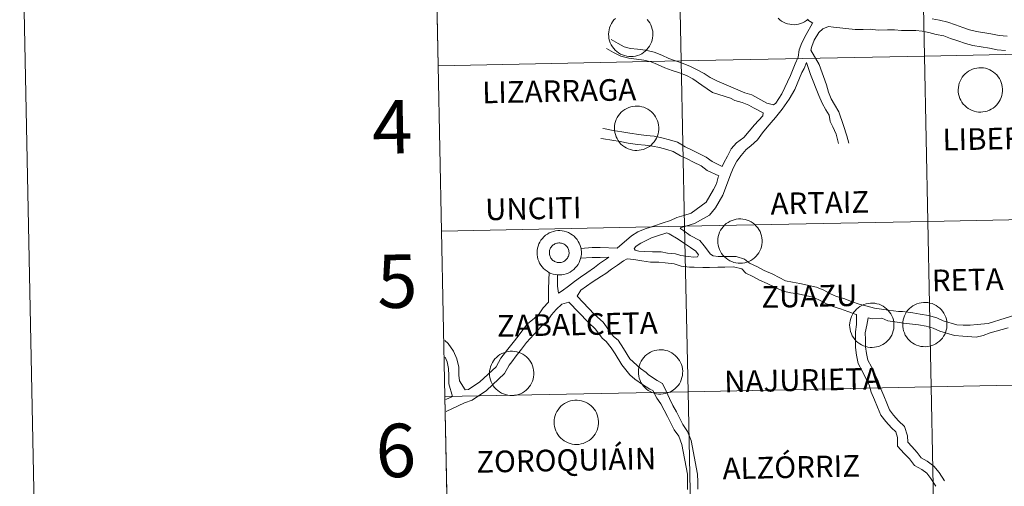
# Model space of a CAD drawing. Units: metres. Extents: x 637265 to 641779, y 4729402 to 4732461.
# Drawn here: x 638071 to 638237, y 4729532 to 4729610 of the extents above; entities that cross this region are included whole.
import ezdxf
from ezdxf.enums import TextEntityAlignment as Align

# ---------------------------------------------------------------- set-up
doc = ezdxf.new("R2010")
doc.units = ezdxf.units.M
doc.header["$MEASUREMENT"] = 0
doc.layers.add('Level 63', color=7, linetype='Continuous', lineweight=0)
doc.styles.add('Arial', font='ARIAL.TTF', dxfattribs={"height": 0.2})

msp = doc.modelspace()

# ---------------------------------------------------------------- linework, layer by layer
at = {"layer": 'Level 63', "linetype": 'Continuous', "lineweight": 0}
for p, q in [((638140.6, 4729630.45, 0.01), (638141.17, 4729602.59, 0.01)), ((638141.17, 4729602.59, 0.01), (638141.73, 4729574.73, 0.01)), ((638141.73, 4729574.73, 0.01), (638142.3, 4729546.87, 0.01)), ((638237.22, 4729558.46, 0.01), (638234.18, 4729557.59, 0.01)), ((638142.3, 4729546.87, 0.01), (638142.86, 4729519.01, 0.01)), ((638143.56, 4729546.89, 0.01), (638142.47, 4729546.36, 0.01))]:
    msp.add_line(p, q, dxfattribs=at)
for points in [[(637594.41, 4731139.44, 0.01), (638040.26, 4731148.48, 0.01), (638074.45, 4729461.74, 0.01), (637628.62, 4729452.71, 0.01), (637594.41, 4731139.44, 0.01)], [(638222.55, 4729632.11, 0.01), (638223.11, 4729604.25, 0.01), (638182.14, 4729603.42, 0.01), (638181.57, 4729631.28, 0.01), (638222.55, 4729632.11, 0.01)], [(638263.54, 4729632.94, 0.01), (638264.1, 4729605.08, 0.01), (638223.11, 4729604.25, 0.01), (638222.55, 4729632.11, 0.01), (638263.54, 4729632.94, 0.01)], [(638181.57, 4729631.28, 0.01), (638182.14, 4729603.42, 0.01), (638141.17, 4729602.59, 0.01), (638140.6, 4729630.45, 0.01), (638181.57, 4729631.28, 0.01)], [(638223.11, 4729604.25, 0.01), (638223.68, 4729576.39, 0.01), (638182.7, 4729575.56, 0.01), (638182.14, 4729603.42, 0.01), (638223.11, 4729604.25, 0.01)], [(638264.1, 4729605.08, 0.01), (638264.67, 4729577.22, 0.01), (638223.68, 4729576.39, 0.01), (638223.11, 4729604.25, 0.01), (638264.1, 4729605.08, 0.01)], [(638182.14, 4729603.42, 0.01), (638182.7, 4729575.56, 0.01), (638141.73, 4729574.73, 0.01), (638141.17, 4729602.59, 0.01), (638182.14, 4729603.42, 0.01)], [(638228.81, 4729598.58, 0.01), (638228.83, 4729598.95, 0.01), (638228.89, 4729599.32, 0.01), (638228.98, 4729599.68, 0.01), (638229.11, 4729600.03, 0.01), (638229.28, 4729600.36, 0.01), (638229.48, 4729600.68, 0.01), (638229.7, 4729600.97, 0.01), (638229.96, 4729601.24, 0.01), (638230.24, 4729601.48, 0.01), (638230.54, 4729601.7, 0.01), (638230.87, 4729601.88, 0.01), (638231.21, 4729602.03, 0.01), (638231.56, 4729602.15, 0.01), (638231.93, 4729602.23, 0.01), (638232.3, 4729602.27, 0.01), (638232.67, 4729602.28, 0.01), (638233.04, 4729602.25, 0.01), (638233.41, 4729602.18, 0.01), (638233.76, 4729602.07, 0.01), (638234.11, 4729601.93, 0.01), (638234.44, 4729601.76, 0.01), (638234.75, 4729601.56, 0.01), (638235.04, 4729601.32, 0.01), (638235.3, 4729601.06, 0.01), (638235.54, 4729600.77, 0.01), (638235.75, 4729600.46, 0.01), (638235.92, 4729600.13, 0.01), (638236.06, 4729599.79, 0.01), (638236.17, 4729599.43, 0.01), (638236.24, 4729599.07, 0.01), (638236.27, 4729598.7, 0.01), (638236.27, 4729598.33, 0.01), (638236.23, 4729597.96, 0.01), (638236.15, 4729597.59, 0.01), (638236.04, 4729597.24, 0.01), (638235.89, 4729596.89, 0.01), (638235.71, 4729596.57, 0.01), (638235.5, 4729596.26, 0.01), (638235.26, 4729595.98, 0.01), (638234.99, 4729595.72, 0.01), (638234.7, 4729595.49, 0.01), (638234.38, 4729595.29, 0.01), (638234.05, 4729595.13, 0.01), (638233.7, 4729594.99, 0.01), (638233.34, 4729594.9, 0.01), (638232.97, 4729594.84, 0.01), (638232.6, 4729594.81, 0.01), (638232.23, 4729594.82, 0.01), (638231.86, 4729594.87, 0.01), (638231.5, 4729594.96, 0.01), (638231.15, 4729595.08, 0.01), (638230.81, 4729595.24, 0.01), (638230.49, 4729595.43, 0.01), (638230.19, 4729595.65, 0.01), (638229.91, 4729595.89, 0.01), (638229.66, 4729596.17, 0.01), (638229.44, 4729596.47, 0.01), (638229.25, 4729596.79, 0.01), (638229.09, 4729597.12, 0.01), (638228.96, 4729597.48, 0.01), (638228.88, 4729597.84, 0.01), (638228.82, 4729598.21, 0.01), (638228.81, 4729598.58, 0.01)], [(638170.87, 4729592.12, 0.01), (638170.89, 4729592.49, 0.01), (638170.95, 4729592.86, 0.01), (638171.04, 4729593.22, 0.01), (638171.17, 4729593.56, 0.01), (638171.34, 4729593.9, 0.01), (638171.53, 4729594.21, 0.01), (638171.76, 4729594.51, 0.01), (638172.02, 4729594.78, 0.01), (638172.3, 4729595.02, 0.01), (638172.6, 4729595.24, 0.01), (638172.93, 4729595.42, 0.01), (638173.27, 4729595.57, 0.01), (638173.62, 4729595.69, 0.01), (638173.98, 4729595.77, 0.01), (638174.35, 4729595.81, 0.01), (638174.73, 4729595.82, 0.01), (638175.1, 4729595.79, 0.01), (638175.46, 4729595.72, 0.01), (638175.82, 4729595.61, 0.01), (638176.17, 4729595.47, 0.01), (638176.49, 4729595.3, 0.01), (638176.81, 4729595.1, 0.01), (638177.09, 4729594.86, 0.01), (638177.36, 4729594.6, 0.01), (638177.6, 4729594.31, 0.01), (638177.8, 4729594, 0.01), (638177.98, 4729593.67, 0.01), (638178.12, 4729593.33, 0.01), (638178.23, 4729592.97, 0.01), (638178.3, 4729592.61, 0.01), (638178.33, 4729592.24, 0.01), (638178.33, 4729591.87, 0.01), (638178.29, 4729591.5, 0.01), (638178.21, 4729591.13, 0.01), (638178.1, 4729590.78, 0.01), (638177.95, 4729590.43, 0.01), (638177.77, 4729590.11, 0.01), (638177.56, 4729589.8, 0.01), (638177.31, 4729589.52, 0.01), (638177.05, 4729589.26, 0.01), (638176.75, 4729589.03, 0.01), (638176.44, 4729588.83, 0.01), (638176.11, 4729588.67, 0.01), (638175.76, 4729588.53, 0.01), (638175.4, 4729588.44, 0.01), (638175.03, 4729588.38, 0.01), (638174.66, 4729588.35, 0.01), (638174.29, 4729588.36, 0.01), (638173.92, 4729588.41, 0.01), (638173.56, 4729588.5, 0.01), (638173.2, 4729588.62, 0.01), (638172.87, 4729588.78, 0.01), (638172.55, 4729588.97, 0.01), (638172.25, 4729589.19, 0.01), (638171.97, 4729589.43, 0.01), (638171.72, 4729589.71, 0.01), (638171.5, 4729590.01, 0.01), (638171.3, 4729590.33, 0.01), (638171.15, 4729590.66, 0.01), (638171.02, 4729591.02, 0.01), (638170.93, 4729591.38, 0.01), (638170.88, 4729591.75, 0.01), (638170.87, 4729592.12, 0.01)], [(638264.67, 4729577.22, 0.01), (638265.23, 4729549.36, 0.01), (638224.24, 4729548.53, 0.01), (638223.68, 4729576.39, 0.01), (638264.67, 4729577.22, 0.01)], [(638182.7, 4729575.56, 0.01), (638183.27, 4729547.7, 0.01), (638142.3, 4729546.87, 0.01), (638141.73, 4729574.73, 0.01), (638182.7, 4729575.56, 0.01)], [(638223.68, 4729576.39, 0.01), (638224.24, 4729548.53, 0.01), (638183.27, 4729547.7, 0.01), (638182.7, 4729575.56, 0.01), (638223.68, 4729576.39, 0.01)], [(638188.29, 4729573.11, 0.01), (638188.31, 4729573.48, 0.01), (638188.37, 4729573.85, 0.01), (638188.46, 4729574.21, 0.01), (638188.59, 4729574.56, 0.01), (638188.76, 4729574.89, 0.01), (638188.95, 4729575.21, 0.01), (638189.18, 4729575.5, 0.01), (638189.44, 4729575.77, 0.01), (638189.72, 4729576.02, 0.01), (638190.02, 4729576.23, 0.01), (638190.35, 4729576.42, 0.01), (638190.69, 4729576.57, 0.01), (638191.04, 4729576.68, 0.01), (638191.4, 4729576.76, 0.01), (638191.77, 4729576.8, 0.01), (638192.15, 4729576.81, 0.01), (638192.52, 4729576.78, 0.01), (638192.88, 4729576.71, 0.01), (638193.24, 4729576.61, 0.01), (638193.59, 4729576.47, 0.01), (638193.92, 4729576.29, 0.01), (638194.23, 4729576.09, 0.01), (638194.52, 4729575.86, 0.01), (638194.78, 4729575.59, 0.01), (638195.02, 4729575.31, 0.01), (638195.22, 4729575, 0.01), (638195.4, 4729574.67, 0.01), (638195.54, 4729574.32, 0.01), (638195.65, 4729573.97, 0.01), (638195.72, 4729573.6, 0.01), (638195.75, 4729573.23, 0.01), (638195.75, 4729572.86, 0.01), (638195.71, 4729572.49, 0.01), (638195.63, 4729572.12, 0.01), (638195.52, 4729571.77, 0.01), (638195.37, 4729571.43, 0.01), (638195.19, 4729571.1, 0.01), (638194.98, 4729570.8, 0.01), (638194.74, 4729570.51, 0.01), (638194.47, 4729570.26, 0.01), (638194.17, 4729570.03, 0.01), (638193.86, 4729569.83, 0.01), (638193.53, 4729569.66, 0.01), (638193.18, 4729569.53, 0.01), (638192.82, 4729569.43, 0.01), (638192.45, 4729569.37, 0.01), (638192.08, 4729569.34, 0.01), (638191.71, 4729569.36, 0.01), (638191.34, 4729569.41, 0.01), (638190.98, 4729569.49, 0.01), (638190.63, 4729569.61, 0.01), (638190.29, 4729569.77, 0.01), (638189.97, 4729569.96, 0.01), (638189.67, 4729570.18, 0.01), (638189.39, 4729570.43, 0.01), (638189.14, 4729570.7, 0.01), (638188.92, 4729571, 0.01), (638188.73, 4729571.32, 0.01), (638188.57, 4729571.66, 0.01), (638188.44, 4729572.01, 0.01), (638188.35, 4729572.37, 0.01), (638188.3, 4729572.74, 0.01), (638188.29, 4729573.11, 0.01)], [(638157.83, 4729571.14, 0.01), (638157.85, 4729571.51, 0.01), (638157.91, 4729571.88, 0.01), (638158, 4729572.24, 0.01), (638158.13, 4729572.59, 0.01), (638158.3, 4729572.92, 0.01), (638158.49, 4729573.24, 0.01), (638158.72, 4729573.53, 0.01), (638158.98, 4729573.8, 0.01), (638159.26, 4729574.05, 0.01), (638159.56, 4729574.26, 0.01), (638159.89, 4729574.44, 0.01), (638160.23, 4729574.59, 0.01), (638160.58, 4729574.71, 0.01), (638160.94, 4729574.79, 0.01), (638161.31, 4729574.83, 0.01), (638161.69, 4729574.84, 0.01), (638162.06, 4729574.81, 0.01), (638162.42, 4729574.74, 0.01), (638162.78, 4729574.64, 0.01), (638163.13, 4729574.5, 0.01), (638163.46, 4729574.32, 0.01), (638163.77, 4729574.12, 0.01), (638164.06, 4729573.88, 0.01), (638164.32, 4729573.62, 0.01), (638164.56, 4729573.33, 0.01), (638164.76, 4729573.03, 0.01), (638164.94, 4729572.7, 0.01), (638165.08, 4729572.35, 0.01), (638165.19, 4729572, 0.01), (638165.26, 4729571.63, 0.01), (638165.29, 4729571.26, 0.01), (638165.29, 4729570.89, 0.01), (638165.25, 4729570.52, 0.01), (638165.17, 4729570.15, 0.01), (638165.06, 4729569.8, 0.01), (638164.91, 4729569.46, 0.01), (638164.73, 4729569.13, 0.01), (638164.52, 4729568.83, 0.01), (638164.27, 4729568.54, 0.01), (638164.01, 4729568.28, 0.01), (638163.71, 4729568.06, 0.01), (638163.4, 4729567.86, 0.01), (638163.07, 4729567.69, 0.01), (638162.72, 4729567.56, 0.01), (638162.36, 4729567.46, 0.01), (638161.99, 4729567.4, 0.01), (638161.62, 4729567.37, 0.01), (638161.25, 4729567.39, 0.01), (638160.88, 4729567.43, 0.01), (638160.52, 4729567.52, 0.01), (638160.17, 4729567.64, 0.01), (638159.83, 4729567.8, 0.01), (638159.51, 4729567.99, 0.01), (638159.21, 4729568.21, 0.01), (638158.93, 4729568.46, 0.01), (638158.68, 4729568.73, 0.01), (638158.46, 4729569.03, 0.01), (638158.26, 4729569.35, 0.01), (638158.11, 4729569.69, 0.01), (638157.98, 4729570.04, 0.01), (638157.89, 4729570.4, 0.01), (638157.84, 4729570.77, 0.01), (638157.83, 4729571.14, 0.01)], [(638157.83, 4729571.14, 0.01), (638157.85, 4729571.51, 0.01), (638157.91, 4729571.88, 0.01), (638158, 4729572.24, 0.01), (638158.13, 4729572.59, 0.01), (638158.3, 4729572.92, 0.01), (638158.49, 4729573.24, 0.01), (638158.72, 4729573.53, 0.01), (638158.98, 4729573.8, 0.01), (638159.26, 4729574.05, 0.01), (638159.56, 4729574.26, 0.01), (638159.89, 4729574.44, 0.01), (638160.23, 4729574.59, 0.01), (638160.58, 4729574.71, 0.01), (638160.94, 4729574.79, 0.01), (638161.31, 4729574.83, 0.01), (638161.69, 4729574.84, 0.01), (638162.06, 4729574.81, 0.01), (638162.42, 4729574.74, 0.01), (638162.78, 4729574.64, 0.01), (638163.13, 4729574.5, 0.01), (638163.46, 4729574.32, 0.01), (638163.77, 4729574.12, 0.01), (638164.06, 4729573.88, 0.01), (638164.32, 4729573.62, 0.01), (638164.56, 4729573.33, 0.01), (638164.76, 4729573.03, 0.01), (638164.94, 4729572.7, 0.01), (638165.08, 4729572.35, 0.01), (638165.19, 4729572, 0.01), (638165.26, 4729571.63, 0.01), (638165.29, 4729571.26, 0.01), (638165.29, 4729570.89, 0.01), (638165.25, 4729570.52, 0.01), (638165.17, 4729570.15, 0.01), (638165.06, 4729569.8, 0.01), (638164.91, 4729569.46, 0.01), (638164.73, 4729569.13, 0.01), (638164.52, 4729568.83, 0.01), (638164.27, 4729568.54, 0.01), (638164.01, 4729568.28, 0.01), (638163.71, 4729568.06, 0.01), (638163.4, 4729567.86, 0.01), (638163.07, 4729567.69, 0.01), (638162.72, 4729567.56, 0.01), (638162.36, 4729567.46, 0.01), (638161.99, 4729567.4, 0.01), (638161.62, 4729567.37, 0.01), (638161.25, 4729567.39, 0.01), (638160.88, 4729567.43, 0.01), (638160.52, 4729567.52, 0.01), (638160.17, 4729567.64, 0.01), (638159.83, 4729567.8, 0.01), (638159.51, 4729567.99, 0.01), (638159.21, 4729568.21, 0.01), (638158.93, 4729568.46, 0.01), (638158.68, 4729568.73, 0.01), (638158.46, 4729569.03, 0.01), (638158.26, 4729569.35, 0.01), (638158.11, 4729569.69, 0.01), (638157.98, 4729570.04, 0.01), (638157.89, 4729570.4, 0.01), (638157.84, 4729570.77, 0.01), (638157.83, 4729571.14, 0.01)], [(638159.94, 4729571.47, 0.01), (638159.98, 4729571.63, 0.01), (638160.04, 4729571.78, 0.01), (638160.12, 4729571.93, 0.01), (638160.21, 4729572.07, 0.01), (638160.31, 4729572.2, 0.01), (638160.42, 4729572.32, 0.01), (638160.55, 4729572.43, 0.01), (638160.69, 4729572.52, 0.01), (638160.83, 4729572.6, 0.01), (638160.98, 4729572.67, 0.01), (638161.14, 4729572.72, 0.01), (638161.3, 4729572.75, 0.01), (638161.47, 4729572.77, 0.01), (638161.64, 4729572.77, 0.01), (638161.8, 4729572.75, 0.01), (638161.96, 4729572.72, 0.01), (638162.12, 4729572.67, 0.01), (638162.27, 4729572.61, 0.01), (638162.42, 4729572.53, 0.01), (638162.56, 4729572.44, 0.01), (638162.68, 4729572.33, 0.01), (638162.8, 4729572.21, 0.01), (638162.91, 4729572.08, 0.01), (638163, 4729571.94, 0.01), (638163.07, 4729571.8, 0.01), (638163.13, 4729571.64, 0.01), (638163.18, 4729571.48, 0.01), (638163.21, 4729571.32, 0.01), (638163.22, 4729571.16, 0.01), (638163.22, 4729570.99, 0.01), (638163.2, 4729570.83, 0.01), (638163.16, 4729570.66, 0.01), (638163.11, 4729570.51, 0.01), (638163.04, 4729570.35, 0.01), (638162.96, 4729570.21, 0.01), (638162.86, 4729570.08, 0.01), (638162.76, 4729569.95, 0.01), (638162.63, 4729569.84, 0.01), (638162.5, 4729569.74, 0.01), (638162.36, 4729569.65, 0.01), (638162.21, 4729569.58, 0.01), (638162.06, 4729569.52, 0.01), (638161.9, 4729569.48, 0.01), (638161.73, 4729569.45, 0.01), (638161.57, 4729569.44, 0.01), (638161.4, 4729569.45, 0.01), (638161.24, 4729569.48, 0.01), (638161.08, 4729569.52, 0.01), (638160.92, 4729569.57, 0.01), (638160.77, 4729569.64, 0.01), (638160.63, 4729569.73, 0.01), (638160.5, 4729569.83, 0.01), (638160.38, 4729569.94, 0.01), (638160.27, 4729570.06, 0.01), (638160.17, 4729570.2, 0.01), (638160.08, 4729570.34, 0.01), (638160.02, 4729570.49, 0.01), (638159.96, 4729570.65, 0.01), (638159.92, 4729570.81, 0.01), (638159.9, 4729570.97, 0.01), (638159.9, 4729571.14, 0.01), (638159.91, 4729571.31, 0.01), (638159.94, 4729571.47, 0.01)], [(638159.94, 4729571.47, 0.01), (638159.98, 4729571.63, 0.01), (638160.04, 4729571.78, 0.01), (638160.12, 4729571.93, 0.01), (638160.21, 4729572.07, 0.01), (638160.31, 4729572.2, 0.01), (638160.42, 4729572.32, 0.01), (638160.55, 4729572.43, 0.01), (638160.69, 4729572.52, 0.01), (638160.83, 4729572.6, 0.01), (638160.98, 4729572.67, 0.01), (638161.14, 4729572.72, 0.01), (638161.3, 4729572.75, 0.01), (638161.47, 4729572.77, 0.01), (638161.64, 4729572.77, 0.01), (638161.8, 4729572.75, 0.01), (638161.96, 4729572.72, 0.01), (638162.12, 4729572.67, 0.01), (638162.27, 4729572.61, 0.01), (638162.42, 4729572.53, 0.01), (638162.56, 4729572.44, 0.01), (638162.68, 4729572.33, 0.01), (638162.8, 4729572.21, 0.01), (638162.91, 4729572.08, 0.01), (638163, 4729571.94, 0.01), (638163.07, 4729571.8, 0.01), (638163.13, 4729571.64, 0.01), (638163.18, 4729571.48, 0.01), (638163.21, 4729571.32, 0.01), (638163.22, 4729571.16, 0.01), (638163.22, 4729570.99, 0.01), (638163.2, 4729570.83, 0.01), (638163.16, 4729570.66, 0.01), (638163.11, 4729570.51, 0.01), (638163.04, 4729570.35, 0.01), (638162.96, 4729570.21, 0.01), (638162.86, 4729570.08, 0.01), (638162.76, 4729569.95, 0.01), (638162.63, 4729569.84, 0.01), (638162.5, 4729569.74, 0.01), (638162.36, 4729569.65, 0.01), (638162.21, 4729569.58, 0.01), (638162.06, 4729569.52, 0.01), (638161.9, 4729569.48, 0.01), (638161.73, 4729569.45, 0.01), (638161.57, 4729569.44, 0.01), (638161.4, 4729569.45, 0.01), (638161.24, 4729569.48, 0.01), (638161.08, 4729569.52, 0.01), (638160.92, 4729569.57, 0.01), (638160.77, 4729569.64, 0.01), (638160.63, 4729569.73, 0.01), (638160.5, 4729569.83, 0.01), (638160.38, 4729569.94, 0.01), (638160.27, 4729570.06, 0.01), (638160.17, 4729570.2, 0.01), (638160.08, 4729570.34, 0.01), (638160.02, 4729570.49, 0.01), (638159.96, 4729570.65, 0.01), (638159.92, 4729570.81, 0.01), (638159.9, 4729570.97, 0.01), (638159.9, 4729571.14, 0.01), (638159.91, 4729571.31, 0.01), (638159.94, 4729571.47, 0.01)], [(638210.51, 4729558.92, 0.01), (638210.54, 4729559.29, 0.01), (638210.6, 4729559.66, 0.01), (638210.69, 4729560.02, 0.01), (638210.82, 4729560.37, 0.01), (638210.99, 4729560.7, 0.01), (638211.18, 4729561.02, 0.01), (638211.41, 4729561.31, 0.01), (638211.66, 4729561.58, 0.01), (638211.95, 4729561.83, 0.01), (638212.25, 4729562.04, 0.01), (638212.57, 4729562.22, 0.01), (638212.92, 4729562.37, 0.01), (638213.27, 4729562.49, 0.01), (638213.63, 4729562.57, 0.01), (638214, 4729562.61, 0.01), (638214.37, 4729562.62, 0.01), (638214.75, 4729562.59, 0.01), (638215.11, 4729562.52, 0.01), (638215.47, 4729562.42, 0.01), (638215.81, 4729562.28, 0.01), (638216.14, 4729562.1, 0.01), (638216.46, 4729561.9, 0.01), (638216.74, 4729561.66, 0.01), (638217.01, 4729561.4, 0.01), (638217.25, 4729561.11, 0.01), (638217.45, 4729560.81, 0.01), (638217.63, 4729560.48, 0.01), (638217.77, 4729560.13, 0.01), (638217.88, 4729559.78, 0.01), (638217.95, 4729559.41, 0.01), (638217.98, 4729559.04, 0.01), (638217.98, 4729558.67, 0.01), (638217.94, 4729558.3, 0.01), (638217.86, 4729557.93, 0.01), (638217.75, 4729557.58, 0.01), (638217.6, 4729557.24, 0.01), (638217.42, 4729556.91, 0.01), (638217.21, 4729556.61, 0.01), (638216.96, 4729556.32, 0.01), (638216.69, 4729556.06, 0.01), (638216.4, 4729555.84, 0.01), (638216.09, 4729555.64, 0.01), (638215.75, 4729555.47, 0.01), (638215.41, 4729555.34, 0.01), (638215.05, 4729555.24, 0.01), (638214.68, 4729555.18, 0.01), (638214.31, 4729555.15, 0.01), (638213.94, 4729555.16, 0.01), (638213.57, 4729555.21, 0.01), (638213.21, 4729555.3, 0.01), (638212.85, 4729555.42, 0.01), (638212.52, 4729555.58, 0.01), (638212.2, 4729555.77, 0.01), (638211.89, 4729555.99, 0.01), (638211.62, 4729556.24, 0.01), (638211.37, 4729556.51, 0.01), (638211.14, 4729556.81, 0.01), (638210.95, 4729557.13, 0.01), (638210.8, 4729557.47, 0.01), (638210.67, 4729557.82, 0.01), (638210.58, 4729558.18, 0.01), (638210.53, 4729558.55, 0.01), (638210.51, 4729558.92, 0.01)], [(638219.45, 4729559.04, 0.01), (638219.47, 4729559.41, 0.01), (638219.53, 4729559.78, 0.01), (638219.62, 4729560.14, 0.01), (638219.75, 4729560.49, 0.01), (638219.92, 4729560.82, 0.01), (638220.11, 4729561.14, 0.01), (638220.34, 4729561.43, 0.01), (638220.6, 4729561.7, 0.01), (638220.88, 4729561.95, 0.01), (638221.18, 4729562.16, 0.01), (638221.51, 4729562.35, 0.01), (638221.85, 4729562.5, 0.01), (638222.2, 4729562.61, 0.01), (638222.57, 4729562.69, 0.01), (638222.93, 4729562.73, 0.01), (638223.31, 4729562.74, 0.01), (638223.68, 4729562.71, 0.01), (638224.04, 4729562.64, 0.01), (638224.4, 4729562.54, 0.01), (638224.75, 4729562.4, 0.01), (638225.08, 4729562.22, 0.01), (638225.39, 4729562.02, 0.01), (638225.68, 4729561.79, 0.01), (638225.94, 4729561.52, 0.01), (638226.18, 4729561.24, 0.01), (638226.38, 4729560.93, 0.01), (638226.56, 4729560.6, 0.01), (638226.7, 4729560.25, 0.01), (638226.81, 4729559.9, 0.01), (638226.88, 4729559.53, 0.01), (638226.91, 4729559.16, 0.01), (638226.91, 4729558.79, 0.01), (638226.87, 4729558.42, 0.01), (638226.79, 4729558.05, 0.01), (638226.68, 4729557.7, 0.01), (638226.53, 4729557.36, 0.01), (638226.35, 4729557.03, 0.01), (638226.14, 4729556.73, 0.01), (638225.9, 4729556.44, 0.01), (638225.63, 4729556.19, 0.01), (638225.33, 4729555.96, 0.01), (638225.02, 4729555.76, 0.01), (638224.69, 4729555.59, 0.01), (638224.34, 4729555.46, 0.01), (638223.98, 4729555.36, 0.01), (638223.61, 4729555.3, 0.01), (638223.24, 4729555.27, 0.01), (638222.87, 4729555.29, 0.01), (638222.5, 4729555.34, 0.01), (638222.14, 4729555.42, 0.01), (638221.79, 4729555.54, 0.01), (638221.45, 4729555.7, 0.01), (638221.13, 4729555.89, 0.01), (638220.83, 4729556.11, 0.01), (638220.55, 4729556.36, 0.01), (638220.3, 4729556.63, 0.01), (638220.08, 4729556.93, 0.01), (638219.89, 4729557.25, 0.01), (638219.73, 4729557.59, 0.01), (638219.6, 4729557.94, 0.01), (638219.51, 4729558.3, 0.01), (638219.46, 4729558.67, 0.01), (638219.45, 4729559.04, 0.01)], [(638149.82, 4729550.81, 0.01), (638149.84, 4729551.19, 0.01), (638149.9, 4729551.55, 0.01), (638150, 4729551.91, 0.01), (638150.13, 4729552.26, 0.01), (638150.29, 4729552.6, 0.01), (638150.49, 4729552.91, 0.01), (638150.72, 4729553.21, 0.01), (638150.97, 4729553.48, 0.01), (638151.25, 4729553.72, 0.01), (638151.56, 4729553.94, 0.01), (638151.88, 4729554.12, 0.01), (638152.22, 4729554.27, 0.01), (638152.58, 4729554.38, 0.01), (638152.94, 4729554.46, 0.01), (638153.31, 4729554.51, 0.01), (638153.68, 4729554.51, 0.01), (638154.05, 4729554.48, 0.01), (638154.42, 4729554.41, 0.01), (638154.78, 4729554.31, 0.01), (638155.12, 4729554.17, 0.01), (638155.45, 4729554, 0.01), (638155.76, 4729553.79, 0.01), (638156.05, 4729553.56, 0.01), (638156.32, 4729553.3, 0.01), (638156.55, 4729553.01, 0.01), (638156.76, 4729552.7, 0.01), (638156.93, 4729552.37, 0.01), (638157.08, 4729552.03, 0.01), (638157.18, 4729551.67, 0.01), (638157.25, 4729551.3, 0.01), (638157.29, 4729550.93, 0.01), (638157.28, 4729550.56, 0.01), (638157.24, 4729550.19, 0.01), (638157.17, 4729549.83, 0.01), (638157.05, 4729549.47, 0.01), (638156.91, 4729549.13, 0.01), (638156.73, 4729548.81, 0.01), (638156.51, 4729548.5, 0.01), (638156.27, 4729548.22, 0.01), (638156, 4729547.96, 0.01), (638155.71, 4729547.73, 0.01), (638155.39, 4729547.53, 0.01), (638155.06, 4729547.36, 0.01), (638154.71, 4729547.23, 0.01), (638154.36, 4729547.13, 0.01), (638153.99, 4729547.07, 0.01), (638153.62, 4729547.05, 0.01), (638153.24, 4729547.06, 0.01), (638152.88, 4729547.11, 0.01), (638152.51, 4729547.2, 0.01), (638152.16, 4729547.32, 0.01), (638151.82, 4729547.47, 0.01), (638151.5, 4729547.66, 0.01), (638151.2, 4729547.88, 0.01), (638150.93, 4729548.13, 0.01), (638150.67, 4729548.41, 0.01), (638150.45, 4729548.7, 0.01), (638150.26, 4729549.02, 0.01), (638150.1, 4729549.36, 0.01), (638149.98, 4729549.71, 0.01), (638149.89, 4729550.07, 0.01), (638149.84, 4729550.44, 0.01), (638149.82, 4729550.81, 0.01)], [(638174.9, 4729551.06, 0.01), (638174.92, 4729551.43, 0.01), (638174.98, 4729551.8, 0.01), (638175.08, 4729552.16, 0.01), (638175.21, 4729552.51, 0.01), (638175.37, 4729552.84, 0.01), (638175.57, 4729553.16, 0.01), (638175.8, 4729553.45, 0.01), (638176.05, 4729553.73, 0.01), (638176.33, 4729553.97, 0.01), (638176.64, 4729554.18, 0.01), (638176.96, 4729554.37, 0.01), (638177.3, 4729554.52, 0.01), (638177.66, 4729554.63, 0.01), (638178.02, 4729554.71, 0.01), (638178.39, 4729554.76, 0.01), (638178.76, 4729554.76, 0.01), (638179.13, 4729554.73, 0.01), (638179.5, 4729554.66, 0.01), (638179.86, 4729554.56, 0.01), (638180.2, 4729554.42, 0.01), (638180.53, 4729554.25, 0.01), (638180.84, 4729554.04, 0.01), (638181.13, 4729553.81, 0.01), (638181.4, 4729553.54, 0.01), (638181.63, 4729553.26, 0.01), (638181.84, 4729552.95, 0.01), (638182.01, 4729552.62, 0.01), (638182.16, 4729552.28, 0.01), (638182.26, 4729551.92, 0.01), (638182.33, 4729551.55, 0.01), (638182.37, 4729551.18, 0.01), (638182.36, 4729550.81, 0.01), (638182.32, 4729550.44, 0.01), (638182.25, 4729550.08, 0.01), (638182.13, 4729549.72, 0.01), (638181.99, 4729549.38, 0.01), (638181.81, 4729549.05, 0.01), (638181.59, 4729548.75, 0.01), (638181.35, 4729548.47, 0.01), (638181.08, 4729548.21, 0.01), (638180.79, 4729547.98, 0.01), (638180.47, 4729547.78, 0.01), (638180.14, 4729547.61, 0.01), (638179.79, 4729547.48, 0.01), (638179.43, 4729547.38, 0.01), (638179.07, 4729547.32, 0.01), (638178.7, 4729547.3, 0.01), (638178.32, 4729547.31, 0.01), (638177.96, 4729547.36, 0.01), (638177.59, 4729547.44, 0.01), (638177.24, 4729547.57, 0.01), (638176.9, 4729547.72, 0.01), (638176.58, 4729547.91, 0.01), (638176.28, 4729548.13, 0.01), (638176.01, 4729548.38, 0.01), (638175.75, 4729548.65, 0.01), (638175.53, 4729548.95, 0.01), (638175.34, 4729549.27, 0.01), (638175.18, 4729549.61, 0.01), (638175.06, 4729549.96, 0.01), (638174.97, 4729550.32, 0.01), (638174.92, 4729550.69, 0.01), (638174.9, 4729551.06, 0.01)], [(638265.23, 4729549.36, 0.01), (638265.8, 4729521.5, 0.01), (638224.8, 4729520.67, 0.01), (638224.24, 4729548.53, 0.01), (638265.23, 4729549.36, 0.01)], [(638183.27, 4729547.7, 0.01), (638183.83, 4729519.84, 0.01), (638142.86, 4729519.01, 0.01), (638142.3, 4729546.87, 0.01), (638183.27, 4729547.7, 0.01)], [(638224.24, 4729548.53, 0.01), (638224.8, 4729520.67, 0.01), (638183.83, 4729519.84, 0.01), (638183.27, 4729547.7, 0.01), (638224.24, 4729548.53, 0.01)], [(638160.71, 4729542.58, 0.01), (638160.73, 4729542.95, 0.01), (638160.79, 4729543.32, 0.01), (638160.88, 4729543.68, 0.01), (638161.01, 4729544.02, 0.01), (638161.18, 4729544.36, 0.01), (638161.38, 4729544.67, 0.01), (638161.6, 4729544.97, 0.01), (638161.86, 4729545.24, 0.01), (638162.14, 4729545.48, 0.01), (638162.44, 4729545.7, 0.01), (638162.77, 4729545.88, 0.01), (638163.11, 4729546.03, 0.01), (638163.46, 4729546.15, 0.01), (638163.83, 4729546.23, 0.01), (638164.2, 4729546.27, 0.01), (638164.57, 4729546.28, 0.01), (638164.94, 4729546.24, 0.01), (638165.3, 4729546.18, 0.01), (638165.66, 4729546.07, 0.01), (638166.01, 4729545.93, 0.01), (638166.34, 4729545.76, 0.01), (638166.65, 4729545.56, 0.01), (638166.94, 4729545.32, 0.01), (638167.2, 4729545.06, 0.01), (638167.44, 4729544.77, 0.01), (638167.65, 4729544.46, 0.01), (638167.82, 4729544.13, 0.01), (638167.96, 4729543.79, 0.01), (638168.07, 4729543.43, 0.01), (638168.14, 4729543.07, 0.01), (638168.17, 4729542.7, 0.01), (638168.17, 4729542.32, 0.01), (638168.13, 4729541.95, 0.01), (638168.05, 4729541.59, 0.01), (638167.94, 4729541.24, 0.01), (638167.79, 4729540.89, 0.01), (638167.61, 4729540.57, 0.01), (638167.4, 4729540.26, 0.01), (638167.16, 4729539.98, 0.01), (638166.89, 4729539.72, 0.01), (638166.59, 4729539.49, 0.01), (638166.28, 4729539.29, 0.01), (638165.95, 4729539.13, 0.01), (638165.6, 4729538.99, 0.01), (638165.24, 4729538.9, 0.01), (638164.87, 4729538.83, 0.01), (638164.5, 4729538.81, 0.01), (638164.13, 4729538.82, 0.01), (638163.76, 4729538.87, 0.01), (638163.4, 4729538.96, 0.01), (638163.05, 4729539.08, 0.01), (638162.71, 4729539.24, 0.01), (638162.39, 4729539.42, 0.01), (638162.09, 4729539.64, 0.01), (638161.81, 4729539.89, 0.01), (638161.56, 4729540.17, 0.01), (638161.34, 4729540.47, 0.01), (638161.15, 4729540.79, 0.01), (638160.99, 4729541.12, 0.01), (638160.86, 4729541.47, 0.01), (638160.78, 4729541.84, 0.01), (638160.72, 4729542.2, 0.01), (638160.71, 4729542.58, 0.01)]]:
    msp.add_polyline3d(points, close=True, dxfattribs=at)
for points in [[(638141.17, 4729602.59, 0.01), (638182.14, 4729603.42, 0.01), (638181.57, 4729631.28, 0.01), (638140.6, 4729630.45, 0.01)], [(638176.38, 4729610.42, 0.01), (638176.62, 4729610.13, 0.01), (638176.82, 4729609.82, 0.01), (638177, 4729609.49, 0.01), (638177.14, 4729609.15, 0.01), (638177.25, 4729608.79, 0.01), (638177.32, 4729608.42, 0.01), (638177.35, 4729608.05, 0.01), (638177.35, 4729607.68, 0.01), (638177.31, 4729607.31, 0.01), (638177.23, 4729606.95, 0.01), (638177.12, 4729606.59, 0.01), (638176.97, 4729606.25, 0.01), (638176.79, 4729605.93, 0.01), (638176.58, 4729605.62, 0.01), (638176.34, 4729605.34, 0.01), (638176.07, 4729605.08, 0.01), (638175.77, 4729604.85, 0.01), (638175.46, 4729604.65, 0.01), (638175.13, 4729604.48, 0.01), (638174.78, 4729604.35, 0.01), (638174.42, 4729604.25, 0.01), (638174.05, 4729604.19, 0.01), (638173.68, 4729604.17, 0.01), (638173.31, 4729604.18, 0.01), (638172.94, 4729604.23, 0.01), (638172.58, 4729604.32, 0.01), (638172.23, 4729604.44, 0.01), (638171.89, 4729604.59, 0.01), (638171.57, 4729604.78, 0.01), (638171.27, 4729605, 0.01), (638170.99, 4729605.25, 0.01), (638170.74, 4729605.53, 0.01), (638170.52, 4729605.82, 0.01), (638170.33, 4729606.14, 0.01), (638170.17, 4729606.48, 0.01), (638170.04, 4729606.83, 0.01), (638169.95, 4729607.19, 0.01), (638169.9, 4729607.56, 0.01), (638169.89, 4729607.93, 0.01), (638169.89, 4729607.93, 0.01), (638169.91, 4729608.31, 0.01), (638169.97, 4729608.67, 0.01), (638170.06, 4729609.03, 0.01), (638170.19, 4729609.38, 0.01), (638170.36, 4729609.72, 0.01), (638170.55, 4729610.03, 0.01), (638170.78, 4729610.33, 0.01), (638171.04, 4729610.6, 0.01)], [(638203.53, 4729610.45, 0.01), (638203.23, 4729610.22, 0.01), (638202.92, 4729610.02, 0.01), (638202.59, 4729609.85, 0.01), (638202.24, 4729609.72, 0.01), (638201.88, 4729609.62, 0.01), (638201.51, 4729609.56, 0.01), (638201.14, 4729609.53, 0.01), (638200.77, 4729609.55, 0.01), (638200.4, 4729609.6, 0.01), (638200.04, 4729609.68, 0.01), (638199.69, 4729609.8, 0.01), (638199.35, 4729609.96, 0.01), (638199.03, 4729610.15, 0.01), (638198.73, 4729610.37, 0.01), (638198.45, 4729610.62, 0.01)], [(638203.53, 4729610.45, 0.01), (638203.23, 4729610.22, 0.01), (638202.92, 4729610.02, 0.01), (638202.59, 4729609.85, 0.01), (638202.24, 4729609.72, 0.01), (638201.88, 4729609.62, 0.01), (638201.51, 4729609.56, 0.01), (638201.14, 4729609.53, 0.01), (638200.77, 4729609.55, 0.01), (638200.4, 4729609.6, 0.01), (638200.04, 4729609.68, 0.01), (638199.69, 4729609.8, 0.01), (638199.35, 4729609.96, 0.01), (638199.03, 4729610.15, 0.01), (638198.73, 4729610.37, 0.01), (638198.45, 4729610.62, 0.01)], [(638203.4, 4729610.36, 0.01), (638204.28, 4729609.77, 0.01)], [(638224.42, 4729610.54, 0.01), (638225.63, 4729610.27, 0.01), (638227.06, 4729609.97, 0.01), (638228.37, 4729609.5, 0.01), (638229.57, 4729609.07, 0.01), (638230.72, 4729608.66, 0.01), (638231.91, 4729608.38, 0.01), (638234.3, 4729608, 0.01), (638235.72, 4729607.71, 0.01), (638237.03, 4729607.59, 0.01)], [(638204.25, 4729609.79, 0.01), (638203.19, 4729607.9, 0.01), (638202.46, 4729606.49, 0.01), (638202.02, 4729605.31, 0.01), (638201.83, 4729604.08, 0.01), (638201.31, 4729602.95, 0.01), (638200.53, 4729600.97, 0.01), (638199.09, 4729597.89, 0.01), (638198.05, 4729596.3, 0.01), (638197.65, 4729596.02, 0.01)], [(638207.77, 4729609.14, 0.01), (638206.93, 4729609.24, 0.01), (638205.97, 4729608.85, 0.01), (638205.33, 4729608.23, 0.01), (638204.53, 4729606.91, 0.01), (638204.15, 4729605.87, 0.01), (638203.95, 4729605.25, 0.01)], [(638207.77, 4729609.14, 0.01), (638211.46, 4729608.73, 0.01), (638212.8, 4729608.75, 0.01), (638213.96, 4729608.76, 0.01), (638215.3, 4729608.63, 0.01), (638216.9, 4729608.65, 0.01), (638218.04, 4729608.67, 0.01), (638219.24, 4729608.54, 0.01), (638220.52, 4729608.55, 0.01), (638221.66, 4729608.58, 0.01), (638222.73, 4729608.46, 0.01), (638223.87, 4729608.19, 0.01), (638225.1, 4729607.9, 0.01), (638226.4, 4729607.63, 0.01), (638227.53, 4729607.23, 0.01), (638228.76, 4729606.79, 0.01), (638230.03, 4729606.34, 0.01), (638231.28, 4729606.04, 0.01), (638234.07, 4729605.59, 0.01), (638235.37, 4729605.31, 0.01), (638236.79, 4729605.17, 0.01)], [(638170.34, 4729607.01, 0.01), (638171.52, 4729606.36, 0.01), (638172.53, 4729605.83, 0.01), (638173.57, 4729605.54, 0.01), (638174.78, 4729605.41, 0.01), (638176.1, 4729605.25, 0.01), (638177.57, 4729604.9, 0.01), (638178.84, 4729604.39, 0.01), (638180.01, 4729603.81, 0.01), (638181.14, 4729603.44, 0.01), (638182.45, 4729603.02, 0.01), (638183.7, 4729602.51, 0.01), (638184.83, 4729601.91, 0.01), (638185.98, 4729601.32, 0.01), (638187, 4729600.66, 0.01), (638188.11, 4729600.08, 0.01), (638192.85, 4729598.04, 0.01), (638194.02, 4729597.73, 0.01), (638195.53, 4729596.87, 0.01), (638196.57, 4729596.3, 0.01), (638197.65, 4729596.02, 0.01)], [(638169.51, 4729605.53, 0.01), (638170.73, 4729604.86, 0.01), (638171.92, 4729604.25, 0.01), (638173.27, 4729603.89, 0.01), (638174.59, 4729603.72, 0.01), (638175.81, 4729603.58, 0.01), (638177.06, 4729603.29, 0.01), (638178.15, 4729602.83, 0.01), (638179.38, 4729602.25, 0.01), (638180.61, 4729601.82, 0.01), (638181.86, 4729601.44, 0.01), (638182.99, 4729600.97, 0.01), (638184.06, 4729600.41, 0.01), (638185.62, 4729599.33, 0.01), (638187.41, 4729598.12, 0.01), (638190.41, 4729597.18, 0.01), (638191.16, 4729596.74, 0.01), (638192.4, 4729596.41, 0.01), (638193.49, 4729595.95, 0.01), (638194.28, 4729595.53, 0.01), (638195.96, 4729594.67, 0.01), (638195.87, 4729594.2, 0.01)], [(638203.95, 4729605.25, 0.01), (638205.38, 4729602.85, 0.01), (638206.63, 4729599.42, 0.01), (638206.97, 4729598.15, 0.01), (638207.39, 4729597.06, 0.01), (638207.97, 4729596.06, 0.01), (638208.68, 4729594.87, 0.01), (638209.48, 4729592.57, 0.01), (638210.06, 4729590.78, 0.01), (638210.35, 4729589.56, 0.01)], [(638141.73, 4729574.73, 0.01), (638182.7, 4729575.56, 0.01), (638182.14, 4729603.42, 0.01), (638141.17, 4729602.59, 0.01)], [(638203.23, 4729603.18, 0.01), (638202.85, 4729602.17, 0.01), (638202.44, 4729601.45, 0.01), (638201.28, 4729598.64, 0.01), (638200.31, 4729596.96, 0.01), (638199.13, 4729595.29, 0.01), (638197.99, 4729593.92, 0.01), (638197.27, 4729593.05, 0.01), (638196.61, 4729592.29, 0.01), (638195.83, 4729591.34, 0.01), (638194.99, 4729590.14, 0.01), (638193.85, 4729589.13, 0.01), (638193.08, 4729588.51, 0.01)], [(638203.23, 4729603.18, 0.01), (638203.93, 4729601.14, 0.01), (638205.34, 4729597.62, 0.01), (638205.87, 4729596.32, 0.01), (638206.51, 4729595.2, 0.01), (638207.05, 4729594.3, 0.01), (638207.21, 4729593.2, 0.01), (638207.65, 4729592.31, 0.01), (638208.21, 4729591.06, 0.01), (638208.65, 4729589.54, 0.01)], [(638195.87, 4729594.2, 0.01), (638194.5, 4729592.66, 0.01), (638192.66, 4729590.52, 0.01), (638191.42, 4729589.62, 0.01)], [(638189.04, 4729585.65, 0.01), (638187.32, 4729586.47, 0.01), (638186.33, 4729587.21, 0.01), (638184.99, 4729587.89, 0.01), (638183.88, 4729588.47, 0.01), (638182.79, 4729588.96, 0.01), (638181.48, 4729589.72, 0.01), (638180.17, 4729590.16, 0.01), (638178.84, 4729590.49, 0.01), (638177.54, 4729590.74, 0.01), (638176.23, 4729590.89, 0.01), (638174.97, 4729591.04, 0.01), (638173.46, 4729591.26, 0.01), (638172.12, 4729591.5, 0.01), (638170.67, 4729591.73, 0.01), (638169.33, 4729591.96, 0.01), (638168.91, 4729592.05, 0.01)], [(638188.45, 4729584.07, 0.01), (638186.49, 4729584.99, 0.01), (638185.46, 4729585.76, 0.01), (638184.22, 4729586.37, 0.01), (638183.13, 4729586.95, 0.01), (638182.02, 4729587.44, 0.01), (638180.79, 4729588.18, 0.01), (638179.7, 4729588.53, 0.01), (638178.49, 4729588.84, 0.01), (638177.27, 4729589.06, 0.01), (638176.03, 4729589.22, 0.01), (638174.74, 4729589.36, 0.01), (638173.2, 4729589.59, 0.01), (638171.83, 4729589.83, 0.01), (638170.41, 4729590.07, 0.01), (638169.04, 4729590.3, 0.01), (638168.6, 4729590.37, 0.01)], [(638191.42, 4729589.62, 0.01), (638190.52, 4729588.59, 0.01), (638189.91, 4729587.39, 0.01), (638189.31, 4729586.26, 0.01), (638189.04, 4729585.65, 0.01)], [(638193.08, 4729588.51, 0.01), (638192.24, 4729587.51, 0.01), (638191.5, 4729586.55, 0.01), (638190.94, 4729585.47, 0.01), (638190.49, 4729584.42, 0.01), (638190.11, 4729583.31, 0.01), (638189.12, 4729580.79, 0.01), (638187.88, 4729578.67, 0.01), (638186.91, 4729577.46, 0.01), (638184.37, 4729576.05, 0.01), (638183.08, 4729575.67, 0.01), (638181.93, 4729575.32, 0.01), (638182.05, 4729575.12, 0.01)], [(638188.45, 4729584.07, 0.01), (638188.36, 4729583.84, 0.01), (638188.06, 4729582.71, 0.01), (638187.56, 4729581.75, 0.01), (638186.32, 4729579.62, 0.01), (638183.82, 4729577.76, 0.01), (638182.59, 4729577.41, 0.01), (638181.39, 4729577.06, 0.01), (638180.34, 4729576.55, 0.01), (638178.89, 4729576.11, 0.01), (638177.64, 4729575.67, 0.01), (638176.94, 4729575.44, 0.01), (638176.05, 4729575.15, 0.01), (638174.8, 4729574.61, 0.01), (638173.77, 4729573.96, 0.01), (638171.32, 4729571.86, 0.01)], [(638142.3, 4729546.87, 0.01), (638183.27, 4729547.7, 0.01), (638182.7, 4729575.56, 0.01), (638141.73, 4729574.73, 0.01)], [(638180.09, 4729574.32, 0.01), (638179.7, 4729574.49, 0.01), (638178.14, 4729573.95, 0.01), (638177.12, 4729573.62, 0.01), (638176.35, 4729573.21, 0.01), (638175.34, 4729572.71, 0.01), (638174.51, 4729572.2, 0.01)], [(638185.02, 4729570.77, 0.01), (638184.59, 4729571.39, 0.01), (638183.7, 4729571.97, 0.01), (638182.66, 4729572.64, 0.01), (638181.63, 4729573.38, 0.01), (638180.09, 4729574.32, 0.01)], [(638187.06, 4729570.88, 0.01), (638185.99, 4729572.27, 0.01), (638185.25, 4729573.17, 0.01), (638183.61, 4729574.04, 0.01), (638182.58, 4729574.78, 0.01), (638182.05, 4729575.12, 0.01)], [(638171.32, 4729571.86, 0.01), (638168.45, 4729572.01, 0.01), (638167.09, 4729571.99, 0.01), (638165.22, 4729571.82, 0.01)], [(638185.02, 4729570.77, 0.01), (638184.87, 4729570.44, 0.01), (638184.19, 4729570.39, 0.01), (638183.35, 4729570.46, 0.01), (638182.08, 4729570.64, 0.01), (638181.14, 4729570.9, 0.01), (638179.79, 4729571.04, 0.01), (638178.77, 4729571.28, 0.01), (638177.29, 4729571.29, 0.01), (638175.91, 4729571.32, 0.01), (638174.99, 4729571.38, 0.01), (638174.38, 4729571.53, 0.01), (638174.22, 4729571.83, 0.01), (638174.51, 4729572.2, 0.01)], [(638169.93, 4729570.35, 0.01), (638169.55, 4729570.1, 0.01), (638169.35, 4729569.95, 0.01), (638168.37, 4729569.29, 0.01), (638167.48, 4729568.6, 0.01), (638166.2, 4729567.7, 0.01), (638165.15, 4729566.97, 0.01), (638164.13, 4729566.27, 0.01), (638163.12, 4729565.48, 0.01), (638162.04, 4729564.71, 0.01), (638161.45, 4729564.29, 0.01)], [(638169.93, 4729570.35, 0.01), (638168.49, 4729570.32, 0.01), (638167.13, 4729570.3, 0.01), (638165.17, 4729570.18, 0.01)], [(638233.87, 4729559.18, 0.01), (638232.01, 4729559.04, 0.01), (638230.81, 4729558.89, 0.01), (638229.65, 4729558.88, 0.01), (638228.59, 4729558.97, 0.01), (638226.27, 4729559.66, 0.01), (638225.19, 4729560.13, 0.01), (638223.82, 4729560.52, 0.01), (638222.39, 4729560.75, 0.01), (638221.17, 4729560.98, 0.01), (638219.4, 4729561.2, 0.01), (638218.76, 4729561.19, 0.01), (638217.08, 4729561.43, 0.01), (638214.71, 4729561.75, 0.01), (638213.48, 4729562.09, 0.01), (638212.14, 4729562.44, 0.01), (638210.81, 4729562.9, 0.01), (638209.54, 4729563.38, 0.01), (638208.29, 4729563.74, 0.01), (638207.26, 4729564.19, 0.01), (638206.13, 4729564.79, 0.01), (638204.9, 4729565.31, 0.01), (638202.14, 4729565.93, 0.01), (638200.9, 4729566.17, 0.01), (638199.67, 4729566.38, 0.01), (638197.59, 4729567.49, 0.01), (638196.12, 4729568.13, 0.01), (638195, 4729568.73, 0.01), (638193.65, 4729569.37, 0.01), (638192.8, 4729570.02, 0.01), (638191.39, 4729570.5, 0.01), (638189.71, 4729570.5, 0.01), (638188.37, 4729570.49, 0.01), (638187.53, 4729570.57, 0.01), (638187.06, 4729570.88, 0.01)], [(638173.01, 4729570.06, 0.01), (638172.42, 4729569.75, 0.01), (638171.37, 4729569.02, 0.01), (638170.39, 4729568.35, 0.01), (638169.4, 4729567.59, 0.01), (638168.67, 4729567.15, 0.01), (638167.13, 4729566.14, 0.01), (638166.18, 4729565.48, 0.01), (638165.2, 4729564.8, 0.01), (638164.56, 4729563.78, 0.01)], [(638211.69, 4729560.69, 0.01), (638211.61, 4729560.7, 0.01), (638210.18, 4729561.21, 0.01), (638208.97, 4729561.67, 0.01), (638207.7, 4729562.04, 0.01), (638206.47, 4729562.55, 0.01), (638205.34, 4729563.16, 0.01), (638204.31, 4729563.6, 0.01), (638203.04, 4729563.93, 0.01), (638201.82, 4729564.16, 0.01), (638200.57, 4729564.38, 0.01), (638199.29, 4729564.62, 0.01), (638196.62, 4729565.94, 0.01), (638195.33, 4729566.5, 0.01), (638194.18, 4729567.11, 0.01), (638193.01, 4729567.68, 0.01), (638192.31, 4729568.39, 0.01), (638190.94, 4729568.76, 0.01), (638189.46, 4729568.69, 0.01), (638188.3, 4729568.67, 0.01), (638186.89, 4729568.61, 0.01), (638185.74, 4729568.64, 0.01), (638184.3, 4729568.7, 0.01), (638183.54, 4729568.7, 0.01), (638182.12, 4729568.83, 0.01), (638180.91, 4729569.24, 0.01), (638179.43, 4729569.39, 0.01), (638178.36, 4729569.54, 0.01), (638176.92, 4729569.52, 0.01), (638175.46, 4729569.74, 0.01), (638174.12, 4729569.96, 0.01), (638173.01, 4729570.06, 0.01)], [(638159.84, 4729567.81, 0.01), (638159.77, 4729565.05, 0.01), (638159.78, 4729562.91, 0.01)], [(638161.3, 4729567.4, 0.01), (638161.28, 4729565.49, 0.01), (638161.45, 4729564.29, 0.01)], [(638184.9, 4729531.25, 0.01), (638184.9, 4729532.54, 0.01), (638184.87, 4729533.83, 0.01), (638183.79, 4729539.5, 0.01), (638183.2, 4729541.01, 0.01), (638182.42, 4729542.15, 0.01), (638181.88, 4729543.2, 0.01), (638181.3, 4729544.3, 0.01), (638180.73, 4729545.39, 0.01), (638180.15, 4729546.53, 0.01), (638179.57, 4729547.77, 0.01), (638178.94, 4729549.09, 0.01), (638178.09, 4729549.56, 0.01), (638176.63, 4729550.53, 0.01), (638176.24, 4729550.92, 0.01), (638175.25, 4729551.62, 0.01), (638173.49, 4729553.23, 0.01), (638172.4, 4729554.99, 0.01), (638171.49, 4729556.38, 0.01), (638170.72, 4729556.99, 0.01), (638170.18, 4729557.67, 0.01), (638168.95, 4729559.4, 0.01), (638167.5, 4729560.69, 0.01), (638164.56, 4729563.78, 0.01)], [(638159.78, 4729562.91, 0.01), (638159.76, 4729562.8, 0.01), (638158.86, 4729561.81, 0.01), (638158.16, 4729560.81, 0.01), (638157.33, 4729560.04, 0.01), (638156.25, 4729559.2, 0.01), (638155.45, 4729558.11, 0.01), (638154.63, 4729557.08, 0.01), (638153.79, 4729555.97, 0.01), (638152.88, 4729554.85, 0.01), (638152.14, 4729553.83, 0.01), (638151.75, 4729553.33, 0.01)], [(638163.2, 4729562.77, 0.01), (638161.99, 4729562.42, 0.01), (638161.06, 4729561.54, 0.01), (638160.28, 4729560.66, 0.01), (638159.52, 4729559.61, 0.01), (638158.5, 4729558.66, 0.01), (638156.06, 4729555.97, 0.01), (638155.22, 4729554.86, 0.01), (638154.32, 4729553.74, 0.01), (638153.58, 4729552.73, 0.01), (638153.15, 4729552.19, 0.01)], [(638183.2, 4729531.21, 0.01), (638183.2, 4729532.51, 0.01), (638183.17, 4729533.8, 0.01), (638182.25, 4729538.79, 0.01), (638181.7, 4729540.21, 0.01), (638180.96, 4729541.27, 0.01), (638180.38, 4729542.41, 0.01), (638179.79, 4729543.51, 0.01), (638179.23, 4729544.6, 0.01), (638178.69, 4729545.66, 0.01), (638178.03, 4729546.61, 0.01), (638177.34, 4729547.91, 0.01), (638176.84, 4729548.13, 0.01), (638175.62, 4729548.93, 0.01), (638174.28, 4729549.81, 0.01), (638173.47, 4729550.52, 0.01), (638172.11, 4729552.25, 0.01), (638170.98, 4729554.08, 0.01), (638170.3, 4729555.1, 0.01), (638169.45, 4729556.16, 0.01), (638168.8, 4729556.71, 0.01), (638167.69, 4729558.26, 0.01), (638166.47, 4729559.35, 0.01), (638163.2, 4729562.77, 0.01)], [(638225.06, 4729531.77, 0.01), (638224.19, 4729533.09, 0.01), (638223.54, 4729533.96, 0.01), (638222.66, 4729534.59, 0.01), (638221.43, 4729535.26, 0.01), (638220.57, 4729536.36, 0.01), (638219.71, 4729537.31, 0.01), (638218.6, 4729538.54, 0.01), (638218.59, 4729539.98, 0.01), (638218.29, 4729540.91, 0.01), (638217.54, 4729541.63, 0.01), (638216.62, 4729542.66, 0.01), (638215.75, 4729543.76, 0.01), (638215.21, 4729545.09, 0.01), (638214.68, 4729546.33, 0.01), (638214.16, 4729547.61, 0.01), (638213.77, 4729548.83, 0.01), (638213.17, 4729550.01, 0.01), (638212.65, 4729551.12, 0.01), (638211.96, 4729552.44, 0.01), (638211.65, 4729553.84, 0.01), (638211.5, 4729555.17, 0.01), (638211.48, 4729556.45, 0.01), (638211.47, 4729557.78, 0.01), (638211.68, 4729559.04, 0.01), (638211.69, 4729560.69, 0.01)], [(638239.57, 4729560.99, 0.01), (638233.87, 4729559.18, 0.01)], [(638226.48, 4729532.7, 0.01), (638225.57, 4729534.07, 0.01), (638224.71, 4729535.18, 0.01), (638223.57, 4729536.02, 0.01), (638222.54, 4729536.57, 0.01), (638221.86, 4729537.45, 0.01), (638220.96, 4729538.45, 0.01), (638220.29, 4729539.2, 0.01), (638220.27, 4729540.25, 0.01), (638219.78, 4729541.82, 0.01), (638218.75, 4729542.81, 0.01), (638217.92, 4729543.75, 0.01), (638217.24, 4729544.62, 0.01), (638216.75, 4729545.76, 0.01), (638216.25, 4729547, 0.01), (638215.75, 4729548.2, 0.01), (638215.34, 4729549.47, 0.01), (638214.67, 4729550.75, 0.01), (638214.17, 4729551.87, 0.01), (638213.57, 4729553.02, 0.01), (638213.32, 4729554.12, 0.01), (638213.2, 4729555.28, 0.01), (638213.18, 4729556.48, 0.01), (638213.15, 4729557.64, 0.01), (638213.39, 4729558.89, 0.01), (638213.62, 4729560.17, 0.01)], [(638234.18, 4729557.59, 0.01), (638233.03, 4729557.18, 0.01), (638231.83, 4729556.9, 0.01), (638229.59, 4729557.07, 0.01), (638228.17, 4729557.19, 0.01), (638225.73, 4729557.92, 0.01), (638224.56, 4729558.43, 0.01), (638223.41, 4729558.74, 0.01), (638222.09, 4729558.97, 0.01), (638219.6, 4729559.26, 0.01), (638218.92, 4729559.33, 0.01), (638216.93, 4729559.62, 0.01), (638215.92, 4729560.09, 0.01), (638214.29, 4729559.98, 0.01), (638213.62, 4729560.17, 0.01)], [(638145.69, 4729547.99, 0.01), (638144.76, 4729549.55, 0.01), (638144.64, 4729550.48, 0.01), (638144.62, 4729551.82, 0.01), (638144.31, 4729553.25, 0.01), (638143.72, 4729554.54, 0.01), (638142.86, 4729555.8, 0.01), (638142.28, 4729556.35, 0.01)], [(638143.56, 4729546.89, 0.01), (638142.97, 4729549, 0.01), (638142.94, 4729550.45, 0.01), (638142.92, 4729551.63, 0.01), (638142.7, 4729552.72, 0.01), (638142.34, 4729553.5, 0.01)], [(638153.15, 4729552.19, 0.01), (638152.32, 4729550.75, 0.01), (638149.32, 4729547.92, 0.01), (638146.91, 4729546.26, 0.01), (638145.58, 4729545.83, 0.01), (638144.51, 4729545.34, 0.01), (638142.51, 4729544.36, 0.01)], [(638151.75, 4729553.33, 0.01), (638150.92, 4729551.91, 0.01), (638148.19, 4729549.34, 0.01), (638146.29, 4729548.09, 0.01), (638145.69, 4729547.99, 0.01)], [(638142.86, 4729519.01, 0.01), (638183.83, 4729519.84, 0.01), (638183.27, 4729547.7, 0.01), (638142.3, 4729546.87, 0.01)]]:
    msp.add_polyline3d(points, dxfattribs=at)

# ---------------------------------------------------------------- texts
at = {"layer": 'Level 63', "linetype": 'Continuous', "lineweight": 0, "style": 'Arial'}
for s, height, p in [('LIZARRAGA', 3.644, (638161.55, 4729598.36, 0.01)), ('4', 9, (638133.42, 4729592.31, 0.01)), ('LIBERRI', 3.644, (638235.21, 4729590.34, 0.01)), ('UNCITI', 3.644, (638157.19, 4729578.56, 0.01)), ('ARTAIZ', 3.644, (638205.48, 4729579.53, 0.01)), ('5', 9, (638134.26, 4729566.32, 0.01)), ('RETA', 3.644, (638230.4, 4729566.56, 0.01)), ('ZUAZU', 3.644, (638203.7, 4729563.81, 0.01)), ('ZABALCETA', 3.644, (638164.6, 4729559.04, 0.01)), ('NAJURIETA', 3.644, (638202.56, 4729549.66, 0.01)), ('6', 9, (638134.02, 4729537.79, 0.01)), ('ZOROQUIÁIN', 3.644, (638162.74, 4729536.17, 0.01)), ('ALZÓRRIZ', 3.644, (638200.67, 4729534.99, 0.01))]:
    msp.add_text(s, height=height, rotation=1.1611, dxfattribs=at).set_placement(p, align=Align.MIDDLE_CENTER)

doc.saveas('drawing.dxf')
